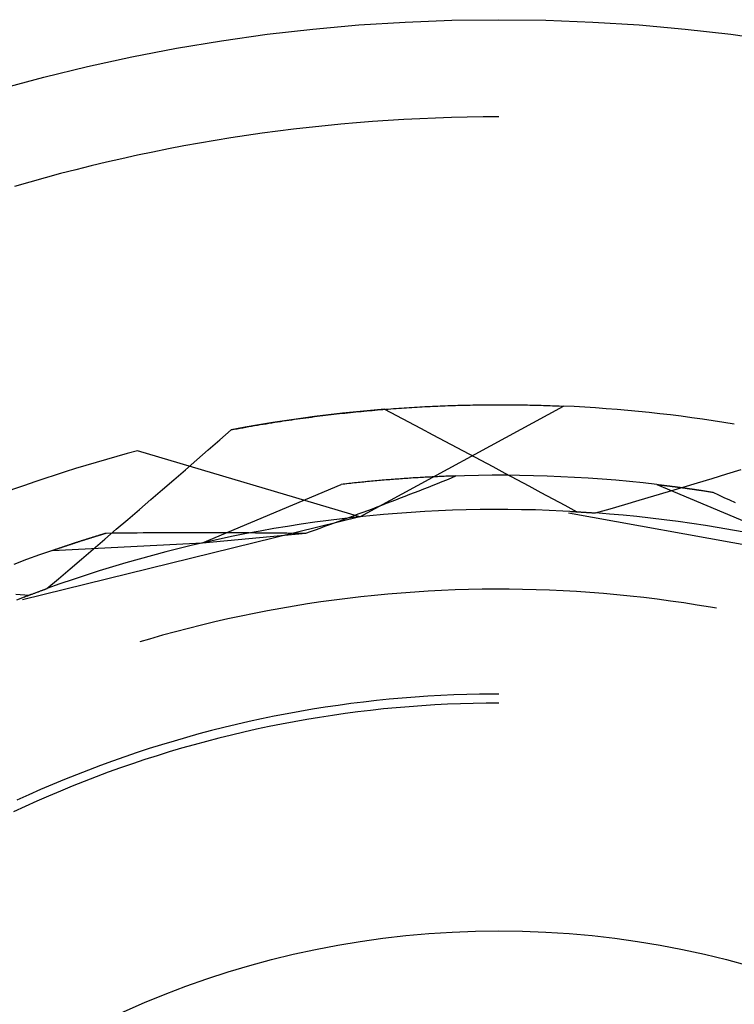
# Model space of a CAD drawing. Units: millimetres. Extents: x 0 to 841, y 0 to 594.
# Drawn here: x 653 to 656, y 441 to 444 of the extents above; entities that cross this region are included whole.
import ezdxf

# ---------------------------------------------------------------- set-up
doc = ezdxf.new("R2010")
doc.units = ezdxf.units.MM
doc.layers.add('SLD-0', color=179, linetype='Continuous')

msp = doc.modelspace()

# ---------------------------------------------------------------- linework, layer by layer
at = {"layer": 'SLD-0'}
for p, q in [((654.6041, 444.0687), (654.552, 444.0661)), ((654.6562, 444.0709), (654.6041, 444.0687)), ((654.7084, 444.0725), (654.6562, 444.0709)), ((654.7605, 444.0737), (654.7084, 444.0725)), ((654.8127, 444.0745), (654.7605, 444.0737)), ((654.8649, 444.0747), (654.8127, 444.0745)), ((654.1882, 444.0343), (654.1364, 444.0278)), ((654.24, 444.0402), (654.1882, 444.0343)), ((654.2919, 444.0457), (654.24, 444.0402)), ((654.3439, 444.0508), (654.2919, 444.0457)), ((654.3958, 444.0553), (654.3439, 444.0508)), ((654.4479, 444.0594), (654.3958, 444.0553)), ((654.4999, 444.063), (654.4479, 444.0594)), ((654.552, 444.0661), (654.4999, 444.063)), ((653.9815, 444.0056), (653.93, 443.9972)), ((654.0331, 444.0135), (653.9815, 444.0056)), ((654.0847, 444.0209), (654.0331, 444.0135)), ((654.1364, 444.0278), (654.0847, 444.0209)), ((653.776, 443.9693), (653.7248, 443.9591)), ((653.8272, 443.9791), (653.776, 443.9693)), ((653.8786, 443.9884), (653.8272, 443.9791)), ((653.93, 443.9972), (653.8786, 443.9884)), ((653.6228, 443.9372), (653.5719, 443.9256)), ((653.6738, 443.9484), (653.6228, 443.9372)), ((653.7248, 443.9591), (653.6738, 443.9484)), ((653.5212, 443.9135), (653.4705, 443.9009)), ((653.5719, 443.9256), (653.5212, 443.9135)), ((653.3696, 443.8744), (653.3194, 443.8604)), ((653.42, 443.8879), (653.3696, 443.8744)), ((653.4705, 443.9009), (653.42, 443.8879)), ((653.3194, 443.8604), (653.2692, 443.846)), ((654.7705, 443.1262), (654.7786, 443.1263)), ((654.7786, 443.1263), (654.7867, 443.1265)), ((654.7867, 443.1265), (654.7947, 443.1266)), ((654.7947, 443.1266), (654.8028, 443.1267)), ((654.8028, 443.1267), (654.8108, 443.1268)), ((654.8108, 443.1268), (654.8188, 443.1269)), ((654.8188, 443.1269), (654.8268, 443.127)), ((654.8268, 443.127), (654.8348, 443.1271)), ((654.8348, 443.1271), (654.8427, 443.1271)), ((654.8427, 443.1271), (654.8506, 443.1271)), ((654.8506, 443.1271), (654.8585, 443.1272)), ((654.8585, 443.1272), (654.8664, 443.1272)), ((654.8664, 443.1272), (654.8743, 443.1272)), ((654.8743, 443.1272), (654.8821, 443.1271)), ((654.8821, 443.1271), (654.8899, 443.1271)), ((654.8899, 443.1271), (654.8977, 443.1271)), ((654.8977, 443.1271), (654.9054, 443.127)), ((654.9054, 443.127), (654.9132, 443.127)), ((654.9132, 443.127), (654.9209, 443.1269)), ((654.9209, 443.1269), (654.9286, 443.1268)), ((654.9286, 443.1268), (654.9362, 443.1267)), ((654.9362, 443.1267), (654.9439, 443.1266)), ((654.9439, 443.1266), (654.9515, 443.1264)), ((654.9515, 443.1264), (654.9591, 443.1263)), ((654.9591, 443.1263), (654.9666, 443.1261)), ((654.3026, 443.0936), (654.3118, 443.0947)), ((654.3495, 443.0991), (654.3034, 443.0938)), ((654.3118, 443.0947), (654.3209, 443.0958)), ((654.3209, 443.0958), (654.33, 443.0968)), ((654.33, 443.0968), (654.3391, 443.0978)), ((654.3391, 443.0978), (654.3482, 443.0988)), ((654.3482, 443.0988), (654.3572, 443.0998)), ((654.3955, 443.1039), (654.3495, 443.0991)), ((654.3572, 443.0998), (654.3663, 443.1008)), ((654.3663, 443.1008), (654.3753, 443.1017)), ((654.3753, 443.1017), (654.3843, 443.1026)), ((654.3843, 443.1026), (654.3933, 443.1035)), ((654.3933, 443.1035), (654.4023, 443.1044)), ((654.4417, 443.1083), (654.3955, 443.1039)), ((654.4023, 443.1044), (654.4112, 443.1053)), ((654.4063, 442.7582), (655.0772, 443.1225)), ((654.4112, 443.1053), (654.4202, 443.1061)), ((654.4202, 443.1061), (654.4291, 443.107)), ((654.4291, 443.107), (654.438, 443.1078)), ((654.438, 443.1078), (654.4469, 443.1086)), ((654.4878, 443.1122), (654.4417, 443.1083)), ((654.4469, 443.1086), (654.4557, 443.1094)), ((654.4557, 443.1094), (654.4646, 443.1101)), ((654.4646, 443.1101), (654.4734, 443.1109)), ((654.4734, 443.1109), (654.4822, 443.1116)), ((654.4822, 443.1116), (654.491, 443.1123)), ((654.4878, 443.1122), (654.5275, 443.0913)), ((654.491, 443.1123), (654.4998, 443.113)), ((654.4998, 443.113), (654.5086, 443.1136)), ((654.5086, 443.1136), (654.5173, 443.1143)), ((654.5173, 443.1143), (654.526, 443.1149)), ((654.526, 443.1149), (654.5347, 443.1155)), ((654.5347, 443.1155), (654.5434, 443.1161)), ((654.5434, 443.1161), (654.5521, 443.1167)), ((654.5521, 443.1167), (654.5607, 443.1173)), ((654.5607, 443.1173), (654.5694, 443.1178)), ((654.5694, 443.1178), (654.578, 443.1184)), ((654.578, 443.1184), (654.5866, 443.1189)), ((654.5866, 443.1189), (654.5951, 443.1194)), ((654.5951, 443.1194), (654.6037, 443.1198)), ((654.6037, 443.1198), (654.6122, 443.1203)), ((654.6122, 443.1203), (654.6207, 443.1208)), ((654.6207, 443.1208), (654.6292, 443.1212)), ((654.6292, 443.1212), (654.6377, 443.1216)), ((654.6377, 443.1216), (654.6461, 443.122)), ((654.6461, 443.122), (654.6546, 443.1224)), ((654.6546, 443.1224), (654.663, 443.1228)), ((654.663, 443.1228), (654.6714, 443.1231)), ((654.6714, 443.1231), (654.6798, 443.1235)), ((654.6798, 443.1235), (654.6881, 443.1238)), ((654.6881, 443.1238), (654.6964, 443.1241)), ((654.6964, 443.1241), (654.7047, 443.1244)), ((654.7047, 443.1244), (654.713, 443.1247)), ((654.713, 443.1247), (654.7213, 443.1249)), ((654.7213, 443.1249), (654.7295, 443.1252)), ((654.7295, 443.1252), (654.7378, 443.1254)), ((654.7378, 443.1254), (654.746, 443.1256)), ((654.746, 443.1256), (654.7542, 443.1258)), ((654.7542, 443.1258), (654.7623, 443.126)), ((654.7623, 443.126), (654.7705, 443.1262)), ((654.9666, 443.1261), (654.9742, 443.126)), ((654.9742, 443.126), (654.9817, 443.1258)), ((654.9817, 443.1258), (654.9892, 443.1256)), ((654.9892, 443.1256), (654.9967, 443.1254)), ((654.9967, 443.1254), (655.0041, 443.1252)), ((655.0041, 443.1252), (655.0115, 443.125)), ((655.0115, 443.125), (655.0189, 443.1247)), ((655.0189, 443.1247), (655.0263, 443.1245)), ((655.0263, 443.1245), (655.0336, 443.1242)), ((655.0336, 443.1242), (655.041, 443.124)), ((655.041, 443.124), (655.0483, 443.1237)), ((655.0483, 443.1237), (655.0555, 443.1234)), ((655.0555, 443.1234), (655.0628, 443.1231)), ((655.0628, 443.1231), (655.07, 443.1228)), ((655.07, 443.1228), (655.0772, 443.1225)), ((654.0692, 443.0599), (654.0787, 443.0615)), ((654.1199, 443.0683), (654.0742, 443.0607)), ((654.0787, 443.0615), (654.0882, 443.0631)), ((654.0882, 443.0631), (654.0977, 443.0646)), ((654.0977, 443.0646), (654.1071, 443.0662)), ((654.1071, 443.0662), (654.1166, 443.0677)), ((654.1166, 443.0677), (654.126, 443.0692)), ((654.1657, 443.0753), (654.1199, 443.0683)), ((654.126, 443.0692), (654.1355, 443.0707)), ((654.1355, 443.0707), (654.1449, 443.0721)), ((654.1449, 443.0721), (654.1543, 443.0736)), ((654.1543, 443.0736), (654.1637, 443.075)), ((654.1637, 443.075), (654.173, 443.0764)), ((654.2116, 443.0819), (654.1657, 443.0753)), ((654.173, 443.0764), (654.1824, 443.0777)), ((654.1824, 443.0777), (654.1917, 443.0791)), ((654.1917, 443.0791), (654.2011, 443.0804)), ((654.2011, 443.0804), (654.2104, 443.0817)), ((654.2104, 443.0817), (654.2197, 443.083)), ((654.2575, 443.0881), (654.2116, 443.0819)), ((654.2197, 443.083), (654.2289, 443.0843)), ((654.2289, 443.0843), (654.2382, 443.0855)), ((654.2382, 443.0855), (654.2475, 443.0867)), ((654.2475, 443.0867), (654.2567, 443.0879)), ((654.2567, 443.0879), (654.2659, 443.0891)), ((654.3034, 443.0938), (654.2575, 443.0881)), ((654.2659, 443.0891), (654.2751, 443.0903)), ((654.2751, 443.0903), (654.2843, 443.0914)), ((654.2843, 443.0914), (654.2935, 443.0925)), ((654.2935, 443.0925), (654.3026, 443.0936)), ((654.5275, 443.0913), (654.5672, 443.0704)), ((654.5672, 443.0704), (654.6069, 443.0495)), ((653.9452, 443.0115), (653.983, 443.0444)), ((654.0286, 443.0528), (653.983, 443.0444)), ((653.983, 443.0444), (653.9926, 443.0462)), ((653.9926, 443.0462), (654.0022, 443.048)), ((654.0022, 443.048), (654.0118, 443.0497)), ((654.0118, 443.0497), (654.0214, 443.0515)), ((654.0214, 443.0515), (654.031, 443.0532)), ((654.0742, 443.0607), (654.0286, 443.0528)), ((654.031, 443.0532), (654.0406, 443.0549)), ((654.0406, 443.0549), (654.0501, 443.0566)), ((654.0501, 443.0566), (654.0597, 443.0582)), ((654.0597, 443.0582), (654.0692, 443.0599)), ((654.6069, 443.0495), (654.6465, 443.0285)), ((653.9074, 442.9786), (653.9452, 443.0115)), ((654.6465, 443.0285), (654.6861, 443.0075)), ((654.6861, 443.0075), (654.7258, 442.9865)), ((654.4063, 442.7582), (653.6743, 442.975)), ((653.8696, 442.9458), (653.9074, 442.9786)), ((654.7258, 442.9865), (654.7654, 442.9655)), ((654.7654, 442.9655), (654.8049, 442.9444)), ((653.8318, 442.913), (653.8696, 442.9458)), ((654.8049, 442.9444), (654.8445, 442.9233)), ((653.7939, 442.8803), (653.8318, 442.913)), ((654.8445, 442.9233), (654.8841, 442.9021)), ((654.8841, 442.9021), (654.9236, 442.881)), ((655.6151, 442.8992), (655.663, 442.9136)), ((653.756, 442.8476), (653.7939, 442.8803)), ((654.39, 442.8696), (654.3449, 442.8646)), ((654.3701, 442.8675), (654.3638, 442.8668)), ((654.3764, 442.8682), (654.3701, 442.8675)), ((654.3827, 442.8688), (654.3764, 442.8682)), ((654.3889, 442.8695), (654.3827, 442.8688)), ((654.3951, 442.8702), (654.3889, 442.8695)), ((654.435, 442.8742), (654.39, 442.8696)), ((654.4014, 442.8708), (654.3951, 442.8702)), ((654.4076, 442.8715), (654.4014, 442.8708)), ((654.4138, 442.8721), (654.4076, 442.8715)), ((654.4199, 442.8727), (654.4138, 442.8721)), ((654.4261, 442.8733), (654.4199, 442.8727)), ((654.4323, 442.8739), (654.4261, 442.8733)), ((654.4384, 442.8745), (654.4323, 442.8739)), ((654.4802, 442.8783), (654.435, 442.8742)), ((654.4445, 442.8751), (654.4384, 442.8745)), ((654.4506, 442.8757), (654.4445, 442.8751)), ((654.4567, 442.8762), (654.4506, 442.8757)), ((654.4628, 442.8768), (654.4567, 442.8762)), ((654.4689, 442.8773), (654.4628, 442.8768)), ((654.4749, 442.8778), (654.4689, 442.8773)), ((654.481, 442.8784), (654.4749, 442.8778)), ((654.5253, 442.8819), (654.4802, 442.8783)), ((654.487, 442.8789), (654.481, 442.8784)), ((654.493, 442.8794), (654.487, 442.8789)), ((654.4991, 442.8799), (654.493, 442.8794)), ((654.505, 442.8804), (654.4991, 442.8799)), ((654.511, 442.8808), (654.505, 442.8804)), ((654.517, 442.8813), (654.511, 442.8808)), ((654.5229, 442.8818), (654.517, 442.8813)), ((654.5289, 442.8822), (654.5229, 442.8818)), ((654.5705, 442.8851), (654.5253, 442.8819)), ((654.5348, 442.8826), (654.5289, 442.8822)), ((654.5407, 442.8831), (654.5348, 442.8826)), ((654.5466, 442.8835), (654.5407, 442.8831)), ((654.5525, 442.8839), (654.5466, 442.8835)), ((654.5584, 442.8843), (654.5525, 442.8839)), ((654.5643, 442.8847), (654.5584, 442.8843)), ((654.5701, 442.8851), (654.5643, 442.8847)), ((654.5759, 442.8855), (654.5701, 442.8851)), ((654.6158, 442.8879), (654.5705, 442.8851)), ((654.5818, 442.8859), (654.5759, 442.8855)), ((654.5876, 442.8862), (654.5818, 442.8859)), ((654.5934, 442.8866), (654.5876, 442.8862)), ((654.5992, 442.8869), (654.5934, 442.8866)), ((654.6049, 442.8873), (654.5992, 442.8869)), ((654.6107, 442.8876), (654.6049, 442.8873)), ((654.6164, 442.8879), (654.6107, 442.8876)), ((654.661, 442.8901), (654.6158, 442.8879)), ((654.6222, 442.8882), (654.6164, 442.8879)), ((654.6279, 442.8885), (654.6222, 442.8882)), ((654.6336, 442.8888), (654.6279, 442.8885)), ((654.6393, 442.8891), (654.6336, 442.8888)), ((654.6449, 442.8894), (654.6393, 442.8891)), ((654.6506, 442.8897), (654.6449, 442.8894)), ((654.6476, 442.8622), (654.6628, 442.8682)), ((654.6563, 442.8899), (654.6506, 442.8897)), ((654.6619, 442.8902), (654.6563, 442.8899)), ((654.7063, 442.892), (654.661, 442.8901)), ((654.6675, 442.8904), (654.6619, 442.8902)), ((654.6628, 442.8682), (654.6779, 442.8743)), ((654.6731, 442.8907), (654.6675, 442.8904)), ((654.6787, 442.8909), (654.6731, 442.8907)), ((654.6779, 442.8743), (654.693, 442.8803)), ((654.6843, 442.8911), (654.6787, 442.8909)), ((654.6899, 442.8914), (654.6843, 442.8911)), ((654.6955, 442.8916), (654.6899, 442.8914)), ((654.693, 442.8803), (654.708, 442.8864)), ((654.701, 442.8918), (654.6955, 442.8916)), ((654.7065, 442.892), (654.701, 442.8918)), ((654.7516, 442.8933), (654.7063, 442.892)), ((654.7121, 442.8922), (654.7065, 442.892)), ((654.708, 442.8864), (654.7231, 442.8925)), ((654.7176, 442.8923), (654.7121, 442.8922)), ((654.7231, 442.8925), (654.7176, 442.8923)), ((654.7969, 442.8942), (654.7516, 442.8933)), ((654.8422, 442.8947), (654.7969, 442.8942)), ((654.8875, 442.8947), (654.8422, 442.8947)), ((654.9329, 442.8942), (654.8875, 442.8947)), ((654.9236, 442.881), (654.9632, 442.8598)), ((654.9782, 442.8933), (654.9329, 442.8942)), ((655.0235, 442.892), (654.9782, 442.8933)), ((655.0687, 442.8901), (655.0235, 442.892)), ((655.114, 442.8879), (655.0687, 442.8901)), ((655.1592, 442.8851), (655.114, 442.8879)), ((655.2044, 442.8819), (655.1592, 442.8851)), ((655.2496, 442.8783), (655.2044, 442.8819)), ((655.2947, 442.8742), (655.2496, 442.8783)), ((655.3398, 442.8696), (655.2947, 442.8742)), ((655.3849, 442.8646), (655.3398, 442.8696)), ((655.4712, 442.856), (655.5192, 442.8704)), ((655.5192, 442.8704), (655.5671, 442.8847)), ((655.5671, 442.8847), (655.6151, 442.8992)), ((653.7181, 442.8149), (653.756, 442.8476)), ((653.8886, 442.6723), (654.3449, 442.8646)), ((654.3512, 442.8653), (654.3449, 442.8646)), ((654.3575, 442.8661), (654.3512, 442.8653)), ((654.3638, 442.8668), (654.3575, 442.8661)), ((654.5714, 442.8322), (654.5867, 442.8381)), ((654.5867, 442.8381), (654.602, 442.8441)), ((654.602, 442.8441), (654.6172, 442.8501)), ((654.6172, 442.8501), (654.6325, 442.8561)), ((654.6325, 442.8561), (654.6476, 442.8622)), ((654.9632, 442.8598), (655.0027, 442.8386)), ((655.0027, 442.8386), (655.0422, 442.8173)), ((655.3752, 442.8274), (655.4232, 442.8417)), ((655.3849, 442.8646), (655.8412, 442.6723)), ((655.3849, 442.8646), (655.386, 442.8645)), ((655.3849, 442.8646), (655.4642, 442.8547)), ((655.386, 442.8645), (655.3872, 442.8643)), ((655.3872, 442.8643), (655.3884, 442.8642)), ((655.3884, 442.8642), (655.3896, 442.8641)), ((655.3896, 442.8641), (655.3908, 442.8639)), ((655.3908, 442.8639), (655.392, 442.8638)), ((655.392, 442.8638), (655.3932, 442.8636)), ((655.3932, 442.8636), (655.3945, 442.8635)), ((655.3945, 442.8635), (655.3957, 442.8633)), ((655.3957, 442.8633), (655.3969, 442.8632)), ((655.3969, 442.8632), (655.3981, 442.8631)), ((655.3981, 442.8631), (655.3994, 442.8629)), ((655.3994, 442.8629), (655.4006, 442.8628)), ((655.4006, 442.8628), (655.4018, 442.8626)), ((655.4018, 442.8626), (655.4031, 442.8625)), ((655.4031, 442.8625), (655.4043, 442.8623)), ((655.4043, 442.8623), (655.4056, 442.8622)), ((655.4056, 442.8622), (655.4068, 442.862)), ((655.4068, 442.862), (655.4081, 442.8619)), ((655.4081, 442.8619), (655.4094, 442.8617)), ((655.4094, 442.8617), (655.4106, 442.8615)), ((655.4106, 442.8615), (655.4119, 442.8614)), ((655.4119, 442.8614), (655.4132, 442.8612)), ((655.4132, 442.8612), (655.4145, 442.8611)), ((655.4145, 442.8611), (655.4158, 442.8609)), ((655.4158, 442.8609), (655.4171, 442.8608)), ((655.4171, 442.8608), (655.4184, 442.8606)), ((655.4184, 442.8606), (655.4197, 442.8604)), ((655.4197, 442.8604), (655.421, 442.8603)), ((655.421, 442.8603), (655.4223, 442.8601)), ((655.4223, 442.8601), (655.4236, 442.8599)), ((655.4232, 442.8417), (655.4712, 442.856)), ((655.4236, 442.8599), (655.4249, 442.8598)), ((655.4249, 442.8598), (655.4262, 442.8596)), ((655.4262, 442.8596), (655.4275, 442.8594)), ((655.4275, 442.8594), (655.4289, 442.8593)), ((655.4289, 442.8593), (655.4302, 442.8591)), ((655.4302, 442.8591), (655.4315, 442.8589)), ((655.4315, 442.8589), (655.4329, 442.8588)), ((655.4329, 442.8588), (655.4342, 442.8586)), ((655.4342, 442.8586), (655.4356, 442.8584)), ((655.4356, 442.8584), (655.4369, 442.8583)), ((655.4369, 442.8583), (655.4383, 442.8581)), ((655.4383, 442.8581), (655.4396, 442.8579)), ((655.4396, 442.8579), (655.441, 442.8577)), ((655.441, 442.8577), (655.4424, 442.8576)), ((655.4424, 442.8576), (655.4438, 442.8574)), ((655.4438, 442.8574), (655.4451, 442.8572)), ((655.4451, 442.8572), (655.4465, 442.857)), ((655.4465, 442.857), (655.4479, 442.8568)), ((655.4479, 442.8568), (655.4493, 442.8567)), ((655.4493, 442.8567), (655.4507, 442.8565)), ((655.4507, 442.8565), (655.4521, 442.8563)), ((655.4521, 442.8563), (655.4535, 442.8561)), ((655.4535, 442.8561), (655.4549, 442.8559)), ((655.4549, 442.8559), (655.4563, 442.8557)), ((655.4563, 442.8557), (655.4577, 442.8555)), ((655.4577, 442.8555), (655.4591, 442.8554)), ((655.4591, 442.8554), (655.4605, 442.8552)), ((655.4605, 442.8552), (655.462, 442.855)), ((655.462, 442.855), (655.4634, 442.8548)), ((655.4634, 442.8548), (655.4648, 442.8546)), ((655.4642, 442.8547), (655.5693, 442.8393)), ((655.4648, 442.8546), (655.4663, 442.8544)), ((655.4663, 442.8544), (655.4677, 442.8542)), ((655.4677, 442.8542), (655.4692, 442.854)), ((655.4692, 442.854), (655.4706, 442.8538)), ((655.4706, 442.8538), (655.4721, 442.8536)), ((655.4721, 442.8536), (655.4735, 442.8534)), ((655.4735, 442.8534), (655.475, 442.8532)), ((655.475, 442.8532), (655.4764, 442.853)), ((655.4764, 442.853), (655.4779, 442.8528)), ((655.4779, 442.8528), (655.4794, 442.8526)), ((655.4794, 442.8526), (655.4808, 442.8524)), ((655.4808, 442.8524), (655.4823, 442.8522)), ((655.4823, 442.8522), (655.4838, 442.852)), ((655.4838, 442.852), (655.4853, 442.8518)), ((655.4853, 442.8518), (655.4868, 442.8516)), ((655.4868, 442.8516), (655.4883, 442.8514)), ((655.4883, 442.8514), (655.4898, 442.8512)), ((655.4898, 442.8512), (655.4913, 442.851)), ((655.4913, 442.851), (655.4928, 442.8507)), ((655.4928, 442.8507), (655.4943, 442.8505)), ((655.4943, 442.8505), (655.4958, 442.8503)), ((655.4958, 442.8503), (655.4973, 442.8501)), ((655.4973, 442.8501), (655.4988, 442.8499)), ((655.4988, 442.8499), (655.5004, 442.8497)), ((655.5004, 442.8497), (655.5019, 442.8494)), ((655.5019, 442.8494), (655.5034, 442.8492)), ((655.5034, 442.8492), (655.505, 442.849)), ((655.505, 442.849), (655.5065, 442.8488)), ((655.5065, 442.8488), (655.508, 442.8486)), ((655.508, 442.8486), (655.5096, 442.8483)), ((655.5096, 442.8483), (655.5111, 442.8481)), ((655.5111, 442.8481), (655.5127, 442.8479)), ((655.5127, 442.8479), (655.5142, 442.8477)), ((655.5142, 442.8477), (655.5158, 442.8474)), ((655.5158, 442.8474), (655.5174, 442.8472)), ((655.5174, 442.8472), (655.5189, 442.847)), ((655.5189, 442.847), (655.5205, 442.8467)), ((655.5205, 442.8467), (655.5221, 442.8465)), ((655.5221, 442.8465), (655.5237, 442.8463)), ((655.5237, 442.8463), (655.5252, 442.846)), ((655.5252, 442.846), (655.5268, 442.8458)), ((655.5268, 442.8458), (655.5284, 442.8456)), ((655.5284, 442.8456), (655.53, 442.8453)), ((655.53, 442.8453), (655.5316, 442.8451)), ((655.5316, 442.8451), (655.5332, 442.8449)), ((655.5332, 442.8449), (655.5364, 442.8444)), ((655.5364, 442.8444), (655.5396, 442.8439)), ((655.5396, 442.8439), (655.5429, 442.8434)), ((655.5429, 442.8434), (655.5461, 442.8429)), ((655.5461, 442.8429), (655.5494, 442.8424)), ((655.5494, 442.8424), (655.5527, 442.8419)), ((655.5527, 442.8419), (655.556, 442.8414)), ((655.556, 442.8414), (655.5593, 442.8409)), ((655.5593, 442.8409), (655.5626, 442.8403)), ((655.5626, 442.8403), (655.5659, 442.8398)), ((655.5659, 442.8398), (655.5693, 442.8393)), ((655.5693, 442.8393), (655.5877, 442.8307)), ((653.6802, 442.7822), (653.7181, 442.8149)), ((654.4791, 442.7966), (654.4945, 442.8025)), ((654.4945, 442.8025), (654.51, 442.8084)), ((654.51, 442.8084), (654.5254, 442.8143)), ((654.5254, 442.8143), (654.5407, 442.8203)), ((654.5407, 442.8203), (654.5561, 442.8262)), ((654.5561, 442.8262), (654.5714, 442.8322)), ((655.0422, 442.8173), (655.0817, 442.7961)), ((655.2792, 442.799), (655.3272, 442.8132)), ((655.3272, 442.8132), (655.3752, 442.8274)), ((655.5877, 442.8307), (655.6061, 442.8221)), ((655.6061, 442.8221), (655.6245, 442.8135)), ((655.6245, 442.8135), (655.643, 442.8049)), ((653.6422, 442.7495), (653.6802, 442.7822)), ((654.4014, 442.7674), (654.417, 442.7732)), ((654.417, 442.7732), (654.4325, 442.7791)), ((654.4325, 442.7791), (654.4481, 442.7849)), ((654.4481, 442.7849), (654.4636, 442.7908)), ((654.4636, 442.7908), (654.4791, 442.7966)), ((654.5751, 442.7727), (654.5297, 442.7694)), ((654.6206, 442.7755), (654.5751, 442.7727)), ((654.666, 442.7778), (654.6206, 442.7755)), ((654.7115, 442.7796), (654.666, 442.7778)), ((654.757, 442.7809), (654.7115, 442.7796)), ((654.8026, 442.7818), (654.757, 442.7809)), ((654.8481, 442.7822), (654.8026, 442.7818)), ((654.8936, 442.7822), (654.8481, 442.7822)), ((654.9391, 442.7816), (654.8936, 442.7822)), ((654.9847, 442.7806), (654.9391, 442.7816)), ((655.0302, 442.7791), (654.9847, 442.7806)), ((655.0757, 442.7772), (655.0302, 442.7791)), ((655.1211, 442.7748), (655.0757, 442.7772)), ((655.0817, 442.7961), (655.1211, 442.7748)), ((656.2207, 442.5675), (655.0942, 442.77)), ((655.1032, 442.7758), (655.1057, 442.7756)), ((655.1057, 442.7756), (655.1082, 442.7755)), ((655.1082, 442.7755), (655.1107, 442.7754)), ((655.1107, 442.7754), (655.1133, 442.7752)), ((655.1133, 442.7752), (655.1158, 442.7751)), ((655.1158, 442.7751), (655.1183, 442.7749)), ((655.1183, 442.7749), (655.1208, 442.7748)), ((655.1208, 442.7748), (655.1233, 442.7746)), ((655.1211, 442.7748), (655.1831, 442.7707)), ((655.1233, 442.7746), (655.1258, 442.7745)), ((655.1258, 442.7745), (655.1283, 442.7743)), ((655.1283, 442.7743), (655.1308, 442.7742)), ((655.1308, 442.7742), (655.1333, 442.774)), ((655.1333, 442.774), (655.1358, 442.7739)), ((655.1358, 442.7739), (655.1383, 442.7737)), ((655.1383, 442.7737), (655.1408, 442.7736)), ((655.1408, 442.7736), (655.1433, 442.7734)), ((655.1433, 442.7734), (655.1458, 442.7733)), ((655.1458, 442.7733), (655.1483, 442.7731)), ((655.1483, 442.7731), (655.1508, 442.7729)), ((655.1508, 442.7729), (655.1533, 442.7728)), ((655.1533, 442.7728), (655.1558, 442.7726)), ((655.1558, 442.7726), (655.1583, 442.7724)), ((655.1583, 442.7724), (655.1608, 442.7723)), ((655.1608, 442.7723), (655.1633, 442.7721)), ((655.1633, 442.7721), (655.1658, 442.7719)), ((655.1658, 442.7719), (655.1682, 442.7718)), ((655.1682, 442.7718), (655.1707, 442.7716)), ((655.1707, 442.7716), (655.1732, 442.7714)), ((655.1732, 442.7714), (655.1757, 442.7712)), ((655.1757, 442.7712), (655.1782, 442.7711)), ((655.1782, 442.7711), (655.1806, 442.7709)), ((655.1806, 442.7709), (655.1831, 442.7707)), ((655.1831, 442.7707), (655.2312, 442.7848)), ((655.2285, 442.7672), (655.1831, 442.7707)), ((655.2312, 442.7848), (655.2792, 442.799)), ((654.4063, 442.7582), (653.2948, 442.485)), ((653.6042, 442.7169), (653.6422, 442.7495)), ((654.2581, 442.7401), (654.2131, 442.7336)), ((654.3033, 442.7462), (654.2581, 442.7401)), ((654.3484, 442.7518), (654.3033, 442.7462)), ((654.3073, 442.7327), (654.323, 442.7385)), ((654.323, 442.7385), (654.3388, 442.7442)), ((654.3388, 442.7442), (654.3544, 442.75)), ((654.3937, 442.7569), (654.3484, 442.7518)), ((654.3544, 442.75), (654.3701, 442.7558)), ((654.3701, 442.7558), (654.3857, 442.7616)), ((654.3857, 442.7616), (654.4014, 442.7674)), ((654.439, 442.7615), (654.3937, 442.7569)), ((654.4843, 442.7657), (654.439, 442.7615)), ((654.5297, 442.7694), (654.4843, 442.7657)), ((655.2739, 442.7632), (655.2285, 442.7672)), ((655.3192, 442.7587), (655.2739, 442.7632)), ((655.3644, 442.7537), (655.3192, 442.7587)), ((655.4096, 442.7483), (655.3644, 442.7537)), ((655.4548, 442.7424), (655.4096, 442.7483)), ((655.4999, 442.7361), (655.4548, 442.7424)), ((653.5662, 442.6843), (653.6042, 442.7169)), ((653.5711, 442.7048), (653.5914, 442.705)), ((653.5914, 442.705), (653.6117, 442.7053)), ((653.6117, 442.7053), (653.6321, 442.7055)), ((653.6321, 442.7055), (653.6524, 442.7057)), ((653.6524, 442.7057), (653.6728, 442.7059)), ((653.6728, 442.7059), (653.6932, 442.7061)), ((653.6932, 442.7061), (653.7136, 442.7063)), ((653.7136, 442.7063), (653.734, 442.7064)), ((653.734, 442.7064), (653.7544, 442.7065)), ((653.7544, 442.7065), (653.7748, 442.7066)), ((653.7748, 442.7066), (653.7953, 442.7067)), ((653.7953, 442.7067), (653.8158, 442.7067)), ((653.8158, 442.7067), (653.8362, 442.7067)), ((653.8362, 442.7067), (653.8567, 442.7068)), ((653.8567, 442.7068), (653.8772, 442.7068)), ((653.8772, 442.7068), (653.8978, 442.7067)), ((653.8978, 442.7067), (653.9183, 442.7067)), ((653.9183, 442.7067), (653.9389, 442.7066)), ((653.9389, 442.7066), (653.9594, 442.7066)), ((653.9594, 442.7066), (653.98, 442.7065)), ((653.98, 442.7065), (654.0006, 442.7064)), ((654.0006, 442.7064), (654.0213, 442.7062)), ((654.0213, 442.7062), (654.0419, 442.7061)), ((654.0783, 442.7112), (654.0336, 442.7028)), ((654.0419, 442.7061), (654.0625, 442.7059)), ((654.0625, 442.7059), (654.0832, 442.7058)), ((654.1232, 442.7191), (654.0783, 442.7112)), ((654.0832, 442.7058), (654.1039, 442.7056)), ((654.1039, 442.7056), (654.1246, 442.7054)), ((654.1681, 442.7266), (654.1232, 442.7191)), ((654.1246, 442.7054), (654.1453, 442.7052)), ((654.1453, 442.7052), (654.1661, 442.7049)), ((654.1661, 442.7049), (654.1868, 442.7047)), ((654.2131, 442.7336), (654.1681, 442.7266)), ((654.2284, 442.7041), (654.2442, 442.7098)), ((654.2442, 442.7098), (654.26, 442.7155)), ((654.26, 442.7155), (654.2758, 442.7212)), ((654.2758, 442.7212), (654.2916, 442.727)), ((654.2916, 442.727), (654.3073, 442.7327)), ((655.5449, 442.7292), (655.4999, 442.7361)), ((655.5898, 442.722), (655.5449, 442.7292)), ((655.6347, 442.7142), (655.5898, 442.722)), ((655.6795, 442.706), (655.6347, 442.7142)), ((653.394, 442.6476), (653.4698, 442.673)), ((653.4676, 442.6723), (653.469, 442.6728)), ((653.469, 442.6728), (653.4704, 442.6732)), ((653.4698, 442.673), (653.5711, 442.7048)), ((653.4704, 442.6732), (653.4718, 442.6737)), ((653.4718, 442.6737), (653.4731, 442.6741)), ((653.4731, 442.6741), (653.4745, 442.6746)), ((653.4745, 442.6746), (653.4759, 442.675)), ((653.4759, 442.675), (653.4773, 442.6755)), ((653.4773, 442.6755), (653.4787, 442.6759)), ((653.4787, 442.6759), (653.4801, 442.6764)), ((653.4801, 442.6764), (653.4815, 442.6768)), ((653.4815, 442.6768), (653.4829, 442.6773)), ((653.4829, 442.6773), (653.4843, 442.6778)), ((653.4843, 442.6778), (653.4857, 442.6782)), ((653.4857, 442.6782), (653.4872, 442.6787)), ((653.4872, 442.6787), (653.4886, 442.6791)), ((653.4886, 442.6791), (653.49, 442.6796)), ((653.49, 442.6796), (653.4915, 442.68)), ((653.4915, 442.68), (653.4929, 442.6805)), ((653.4929, 442.6805), (653.4943, 442.681)), ((653.4943, 442.681), (653.4958, 442.6814)), ((653.4958, 442.6814), (653.4972, 442.6819)), ((653.4972, 442.6819), (653.4987, 442.6824)), ((653.4987, 442.6824), (653.5001, 442.6828)), ((653.5001, 442.6828), (653.5016, 442.6833)), ((653.5016, 442.6833), (653.5031, 442.6837)), ((653.5031, 442.6837), (653.5045, 442.6842)), ((653.5045, 442.6842), (653.506, 442.6847)), ((653.506, 442.6847), (653.5075, 442.6851)), ((653.5075, 442.6851), (653.5089, 442.6856)), ((653.5089, 442.6856), (653.5104, 442.6861)), ((653.5104, 442.6861), (653.5119, 442.6865)), ((653.5119, 442.6865), (653.5134, 442.687)), ((653.5134, 442.687), (653.5149, 442.6875)), ((653.5149, 442.6875), (653.5164, 442.688)), ((653.5164, 442.688), (653.5179, 442.6884)), ((653.5179, 442.6884), (653.5194, 442.6889)), ((653.5194, 442.6889), (653.5209, 442.6894)), ((653.5209, 442.6894), (653.5224, 442.6898)), ((653.5224, 442.6898), (653.5239, 442.6903)), ((653.5239, 442.6903), (653.5255, 442.6908)), ((653.5255, 442.6908), (653.527, 442.6913)), ((653.527, 442.6913), (653.5285, 442.6917)), ((653.5282, 442.6518), (653.5662, 442.6843)), ((653.5285, 442.6917), (653.53, 442.6922)), ((653.53, 442.6922), (653.5316, 442.6927)), ((653.5316, 442.6927), (653.5331, 442.6932)), ((653.5331, 442.6932), (653.5346, 442.6936)), ((653.5346, 442.6936), (653.5362, 442.6941)), ((653.5362, 442.6941), (653.5377, 442.6946)), ((653.5377, 442.6946), (653.5393, 442.6951)), ((653.5393, 442.6951), (653.5408, 442.6956)), ((653.5408, 442.6956), (653.5424, 442.696)), ((653.5424, 442.696), (653.544, 442.6965)), ((653.544, 442.6965), (653.5455, 442.697)), ((653.5455, 442.697), (653.5471, 442.6975)), ((653.5471, 442.6975), (653.5487, 442.698)), ((653.5487, 442.698), (653.5503, 442.6985)), ((653.5503, 442.6985), (653.5518, 442.6989)), ((653.5518, 442.6989), (653.5534, 442.6994)), ((653.5534, 442.6994), (653.555, 442.6999)), ((653.555, 442.6999), (653.5566, 442.7004)), ((653.5566, 442.7004), (653.5582, 442.7009)), ((653.5582, 442.7009), (653.5598, 442.7014)), ((653.5598, 442.7014), (653.5614, 442.7018)), ((653.5614, 442.7018), (653.563, 442.7023)), ((653.563, 442.7023), (653.5646, 442.7028)), ((653.5646, 442.7028), (653.5662, 442.7033)), ((653.5662, 442.7033), (653.5679, 442.7038)), ((653.5679, 442.7038), (653.5711, 442.7048)), ((653.8999, 442.6748), (653.8555, 442.6646)), ((653.8886, 442.6723), (654.2284, 442.7041)), ((653.9444, 442.6846), (653.8999, 442.6748)), ((653.9889, 442.6939), (653.9444, 442.6846)), ((654.0336, 442.7028), (653.9889, 442.6939)), ((654.1868, 442.7047), (654.2076, 442.7044)), ((654.2076, 442.7044), (654.2284, 442.7041)), ((653.394, 442.6476), (653.3512, 442.6325)), ((653.394, 442.6476), (653.8886, 442.6723)), ((653.394, 442.6476), (653.3951, 442.648)), ((653.3951, 442.648), (653.3962, 442.6484)), ((653.3962, 442.6484), (653.3974, 442.6487)), ((653.3974, 442.6487), (653.3985, 442.6491)), ((653.3985, 442.6491), (653.3996, 442.6495)), ((653.3996, 442.6495), (653.4008, 442.6499)), ((653.4008, 442.6499), (653.402, 442.6503)), ((653.402, 442.6503), (653.4031, 442.6507)), ((653.4031, 442.6507), (653.4043, 442.6511)), ((653.4043, 442.6511), (653.4054, 442.6515)), ((653.4054, 442.6515), (653.4066, 442.6519)), ((653.4066, 442.6519), (653.4078, 442.6523)), ((653.4078, 442.6523), (653.409, 442.6527)), ((653.409, 442.6527), (653.4101, 442.6531)), ((653.4101, 442.6531), (653.4113, 442.6535)), ((653.4113, 442.6535), (653.4125, 442.6539)), ((653.4125, 442.6539), (653.4137, 442.6543)), ((653.4137, 442.6543), (653.4149, 442.6548)), ((653.4149, 442.6548), (653.4161, 442.6552)), ((653.4161, 442.6552), (653.4173, 442.6556)), ((653.4173, 442.6556), (653.4185, 442.656)), ((653.4185, 442.656), (653.4197, 442.6564)), ((653.4197, 442.6564), (653.421, 442.6568)), ((653.421, 442.6568), (653.4222, 442.6572)), ((653.4222, 442.6572), (653.4234, 442.6576)), ((653.4234, 442.6576), (653.4247, 442.6581)), ((653.4247, 442.6581), (653.4259, 442.6585)), ((653.4259, 442.6585), (653.4271, 442.6589)), ((653.4271, 442.6589), (653.4284, 442.6593)), ((653.4284, 442.6593), (653.4296, 442.6597)), ((653.4296, 442.6597), (653.4309, 442.6602)), ((653.4309, 442.6602), (653.4321, 442.6606)), ((653.4321, 442.6606), (653.4334, 442.661)), ((653.4334, 442.661), (653.4347, 442.6614)), ((653.4347, 442.6614), (653.4359, 442.6619)), ((653.4359, 442.6619), (653.4372, 442.6623)), ((653.4372, 442.6623), (653.4385, 442.6627)), ((653.4385, 442.6627), (653.4398, 442.6631)), ((653.4398, 442.6631), (653.4411, 442.6636)), ((653.4411, 442.6636), (653.4423, 442.664)), ((653.4423, 442.664), (653.4436, 442.6644)), ((653.4436, 442.6644), (653.4449, 442.6649)), ((653.4449, 442.6649), (653.4462, 442.6653)), ((653.4462, 442.6653), (653.4475, 442.6657)), ((653.4475, 442.6657), (653.4489, 442.6662)), ((653.4489, 442.6662), (653.4502, 442.6666)), ((653.4502, 442.6666), (653.4515, 442.667)), ((653.4515, 442.667), (653.4528, 442.6675)), ((653.4528, 442.6675), (653.4541, 442.6679)), ((653.4541, 442.6679), (653.4555, 442.6683)), ((653.4555, 442.6683), (653.4568, 442.6688)), ((653.4568, 442.6688), (653.4581, 442.6692)), ((653.4581, 442.6692), (653.4595, 442.6697)), ((653.4595, 442.6697), (653.4608, 442.6701)), ((653.4608, 442.6701), (653.4622, 442.6706)), ((653.4622, 442.6706), (653.4635, 442.671)), ((653.4635, 442.671), (653.4649, 442.6714)), ((653.4649, 442.6714), (653.4663, 442.6719)), ((653.4663, 442.6719), (653.4676, 442.6723)), ((653.4901, 442.6192), (653.5282, 442.6518)), ((653.7671, 442.6427), (653.7231, 442.6311)), ((653.8113, 442.6539), (653.7671, 442.6427)), ((653.8555, 442.6646), (653.8113, 442.6539)), ((653.3086, 442.6171), (653.2662, 442.6012)), ((653.3512, 442.6325), (653.3086, 442.6171)), ((653.452, 442.5867), (653.4901, 442.6192)), ((653.6792, 442.619), (653.6354, 442.6065)), ((653.7231, 442.6311), (653.6792, 442.619)), ((653.4139, 442.5543), (653.452, 442.5867)), ((653.5483, 442.5801), (653.5049, 442.5662)), ((653.5918, 442.5935), (653.5483, 442.5801)), ((653.6354, 442.6065), (653.5918, 442.5935)), ((653.3758, 442.5218), (653.4139, 442.5543)), ((653.4617, 442.5518), (653.4187, 442.5371)), ((653.5049, 442.5662), (653.4617, 442.5518)), ((653.3175, 442.5003), (653.3758, 442.5218)), ((653.343, 442.5099), (653.3453, 442.5107)), ((653.3453, 442.5107), (653.3477, 442.5116)), ((653.3477, 442.5116), (653.35, 442.5124)), ((653.35, 442.5124), (653.3524, 442.5133)), ((653.3524, 442.5133), (653.3547, 442.5142)), ((653.3547, 442.5142), (653.3571, 442.515)), ((653.3571, 442.515), (653.3594, 442.5159)), ((653.3594, 442.5159), (653.3617, 442.5167)), ((653.3617, 442.5167), (653.3641, 442.5176)), ((653.3641, 442.5176), (653.3664, 442.5184)), ((653.3664, 442.5184), (653.3687, 442.5193)), ((653.3687, 442.5193), (653.3711, 442.5201)), ((653.3711, 442.5201), (653.3734, 442.521)), ((653.3734, 442.521), (653.3758, 442.5218)), ((653.4187, 442.5371), (653.3758, 442.5218)), ((654.5872, 442.5104), (654.5429, 442.5072)), ((654.6316, 442.5132), (654.5872, 442.5104)), ((654.676, 442.5154), (654.6316, 442.5132)), ((654.7204, 442.5172), (654.676, 442.5154)), ((654.7649, 442.5185), (654.7204, 442.5172)), ((654.8093, 442.5194), (654.7649, 442.5185)), ((654.8538, 442.5197), (654.8093, 442.5194)), ((654.8982, 442.5196), (654.8538, 442.5197)), ((654.9427, 442.519), (654.8982, 442.5196)), ((654.9871, 442.5179), (654.9427, 442.519)), ((655.0316, 442.5164), (654.9871, 442.5179)), ((655.076, 442.5144), (655.0316, 442.5164)), ((655.1203, 442.5118), (655.076, 442.5144)), ((655.1647, 442.5088), (655.1203, 442.5118)), ((653.2727, 442.5037), (653.3175, 442.5003)), ((653.3175, 442.5003), (653.2749, 442.484)), ((653.3007, 442.4939), (653.303, 442.4948)), ((653.303, 442.4948), (653.3054, 442.4957)), ((653.3054, 442.4957), (653.3077, 442.4966)), ((653.3077, 442.4966), (653.3101, 442.4975)), ((653.3101, 442.4975), (653.3124, 442.4984)), ((653.3124, 442.4984), (653.3148, 442.4993)), ((653.3148, 442.4993), (653.3171, 442.5002)), ((653.3171, 442.5002), (653.3195, 442.5011)), ((653.3195, 442.5011), (653.3219, 442.502)), ((653.3219, 442.502), (653.3242, 442.5029)), ((653.3242, 442.5029), (653.3266, 442.5037)), ((653.3266, 442.5037), (653.3289, 442.5046)), ((653.3289, 442.5046), (653.3313, 442.5055)), ((653.3313, 442.5055), (653.3336, 442.5064)), ((653.3336, 442.5064), (653.336, 442.5072)), ((653.336, 442.5072), (653.3383, 442.5081)), ((653.3383, 442.5081), (653.3406, 442.509)), ((653.3406, 442.509), (653.343, 442.5099)), ((654.3219, 442.4839), (654.2778, 442.4778)), ((654.366, 442.4895), (654.3219, 442.4839)), ((654.4101, 442.4946), (654.366, 442.4895)), ((654.4543, 442.4993), (654.4101, 442.4946)), ((654.4986, 442.5035), (654.4543, 442.4993)), ((654.5429, 442.5072), (654.4986, 442.5035)), ((655.209, 442.5054), (655.1647, 442.5088)), ((655.2533, 442.5014), (655.209, 442.5054)), ((655.2975, 442.497), (655.2533, 442.5014)), ((655.3417, 442.4921), (655.2975, 442.497)), ((655.3859, 442.4867), (655.3417, 442.4921)), ((655.4299, 442.4809), (655.3859, 442.4867)), ((655.4739, 442.4746), (655.4299, 442.4809)), ((654.1024, 442.4487), (654.0588, 442.4402)), ((654.1462, 442.4567), (654.1024, 442.4487)), ((654.19, 442.4642), (654.1462, 442.4567)), ((654.2339, 442.4712), (654.19, 442.4642)), ((654.2778, 442.4778), (654.2339, 442.4712)), ((655.5179, 442.4677), (655.4739, 442.4746)), ((655.5617, 442.4605), (655.5179, 442.4677)), ((655.5812, 442.457), (655.5617, 442.4605)), ((653.9718, 442.4219), (653.9284, 442.4121)), ((654.0152, 442.4313), (653.9718, 442.4219)), ((654.0588, 442.4402), (654.0152, 442.4313)), ((653.8421, 442.3909), (653.799, 442.3797)), ((653.8852, 442.4017), (653.8421, 442.3909)), ((653.9284, 442.4121), (653.8852, 442.4017)), ((653.7134, 442.3558), (653.6818, 442.3464)), ((653.7562, 442.368), (653.7134, 442.3558)), ((653.799, 442.3797), (653.7562, 442.368)), ((654.5036, 442.1575), (654.4613, 442.1532)), ((654.546, 442.1613), (654.5036, 442.1575)), ((654.5885, 442.1646), (654.546, 442.1613)), ((654.6309, 442.1675), (654.5885, 442.1646)), ((654.6734, 442.1699), (654.6309, 442.1675)), ((654.716, 442.1718), (654.6734, 442.1699)), ((654.7585, 442.1733), (654.716, 442.1718)), ((654.801, 442.1742), (654.7585, 442.1733)), ((654.8436, 442.1747), (654.801, 442.1742)), ((654.8649, 442.1747), (654.8436, 442.1747)), ((654.2505, 442.1245), (654.2085, 442.1173)), ((654.2925, 442.1312), (654.2505, 442.1245)), ((654.3346, 442.1374), (654.2925, 442.1312)), ((654.3768, 442.1431), (654.3346, 442.1374)), ((654.419, 442.1484), (654.3768, 442.1431)), ((654.4613, 442.1532), (654.419, 442.1484)), ((654.4841, 442.1254), (654.442, 442.1208)), ((654.5263, 442.1294), (654.4841, 442.1254)), ((654.5686, 442.133), (654.5263, 442.1294)), ((654.6108, 442.1361), (654.5686, 442.133)), ((654.6531, 442.1388), (654.6108, 442.1361)), ((654.6954, 442.1409), (654.6531, 442.1388)), ((654.7378, 442.1426), (654.6954, 442.1409)), ((654.7801, 442.1438), (654.7378, 442.1426)), ((654.8225, 442.1445), (654.7801, 442.1438)), ((654.8649, 442.1448), (654.8225, 442.1445)), ((654.0831, 442.093), (654.0416, 442.084)), ((654.1248, 442.1016), (654.0831, 442.093)), ((654.1666, 442.1097), (654.1248, 442.1016)), ((654.2085, 442.1173), (654.1666, 442.1097)), ((654.2323, 442.091), (654.1905, 442.0836)), ((654.2741, 442.0979), (654.2323, 442.091)), ((654.316, 442.1044), (654.2741, 442.0979)), ((654.3579, 442.1103), (654.316, 442.1044)), ((654.3999, 442.1158), (654.3579, 442.1103)), ((654.442, 442.1208), (654.3999, 442.1158)), ((653.9587, 442.0645), (653.9174, 442.0541)), ((654.0001, 442.0745), (653.9587, 442.0645)), ((654.0416, 442.084), (654.0001, 442.0745)), ((654.0659, 442.0587), (654.0245, 442.0494)), ((654.1073, 442.0674), (654.0659, 442.0587)), ((654.1489, 442.0758), (654.1073, 442.0674)), ((654.1905, 442.0836), (654.1489, 442.0758)), ((653.8353, 442.0318), (653.7944, 442.02)), ((653.8763, 442.0432), (653.8353, 442.0318)), ((653.9174, 442.0541), (653.8763, 442.0432)), ((653.9422, 442.0295), (653.9011, 442.0188)), ((653.9833, 442.0397), (653.9422, 442.0295)), ((654.0245, 442.0494), (653.9833, 442.0397)), ((653.713, 441.995), (653.6725, 441.9818)), ((653.7536, 442.0077), (653.713, 441.995)), ((653.7944, 442.02), (653.7536, 442.0077)), ((653.8195, 441.9961), (653.7789, 441.9841)), ((653.8602, 442.0077), (653.8195, 441.9961)), ((653.9011, 442.0188), (653.8602, 442.0077)), ((653.6322, 441.9681), (653.5921, 441.954)), ((653.6725, 441.9818), (653.6322, 441.9681)), ((653.7384, 441.9716), (653.698, 441.9586)), ((653.7789, 441.9841), (653.7384, 441.9716)), ((653.5521, 441.9395), (653.5122, 441.9245)), ((653.5921, 441.954), (653.5521, 441.9395)), ((653.6178, 441.9313), (653.5779, 441.917)), ((653.6578, 441.9452), (653.6178, 441.9313)), ((653.698, 441.9586), (653.6578, 441.9452)), ((653.4726, 441.909), (653.4331, 441.8931)), ((653.5122, 441.9245), (653.4726, 441.909)), ((653.5382, 441.9022), (653.4986, 441.887)), ((653.5779, 441.917), (653.5382, 441.9022)), ((653.3938, 441.8768), (653.3547, 441.86)), ((653.4331, 441.8931), (653.3938, 441.8768)), ((653.4592, 441.8713), (653.42, 441.8552)), ((653.4986, 441.887), (653.4592, 441.8713)), ((653.3158, 441.8427), (653.277, 441.8251)), ((653.3547, 441.86), (653.3158, 441.8427)), ((653.381, 441.8387), (653.3422, 441.8217)), ((653.42, 441.8552), (653.381, 441.8387)), ((653.3036, 441.8043), (653.2651, 441.7864)), ((653.3422, 441.8217), (653.3036, 441.8043))]:
    msp.add_line(p, q, dxfattribs=at)
for radius in [6, 3]:
    msp.add_circle((654.8649, 438.3948), radius, dxfattribs=at)
for start, end in [(80.571, 87.429), (104.571, 111.429)]:
    msp.add_arc((654.8649, 438.3948), 4.7325, start, end, dxfattribs=at)

doc.saveas('drawing.dxf')
